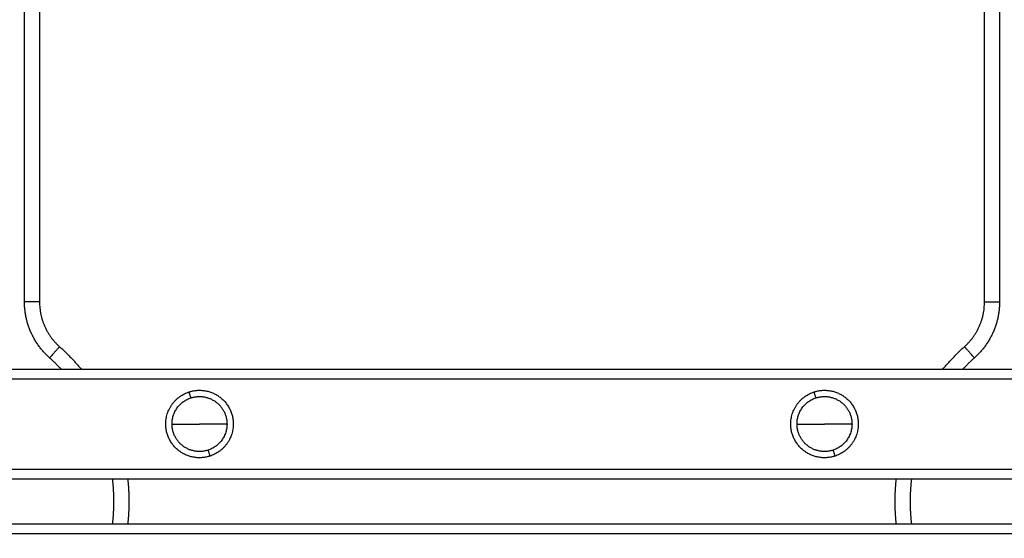
# Model space of a CAD drawing. Units: millimetres. Extents: x 276.67 to 283.84, y -668.75 to -660.16.
# Drawn here: x 279.93 to 280.32, y -666.86 to -666.66 of the extents above; entities that cross this region are included whole.
import ezdxf

# ---------------------------------------------------------------- set-up
doc = ezdxf.new("R2010")
doc.units = ezdxf.units.MM
doc.header["$MEASUREMENT"] = 0
doc.layers.get('0').update_dxf_attribs({"lineweight": 0})
doc.layers.get('Defpoints').update_dxf_attribs({"lineweight": 5})
doc.layers.add('DIASTASEIS', color=253, linetype='Continuous', lineweight=5)
doc.layers.add('Layer 1', color=9, linetype='Continuous')
doc.styles.get("Standard").update_dxf_attribs({"font": 'ARIALN.TTF'})
doc.dimstyles.get("Standard").update_dxf_attribs({"dimtxt": 0.18, "dimasz": 0.1, "dimexe": 0.1, "dimexo": 0, "dimgap": 0.09, "dimtad": 0, "dimtih": 1, "dimtoh": 1, "dimzin": 0, "dimdsep": 46, "dimtxsty": 'Standard', "dimcen": 0.09, "dimadec": 0, "dimazin": 0, "dimtfac": 1, "dimtofl": 0, "dimtmove": 0, "dimatfit": 3, "dimfxl": 1, "dimtolj": 1, "dimtzin": 0, "dimarcsym": 0})

# ---------------------------------------------------------------- blocks, each defined once
blk = doc.blocks.new('*D1')
at = {"layer": 'Defpoints', "color": 0}
for p in [(280.12661, -666.44899), (280.12661, -667.24899), (281.89695, -667.24899)]:
    blk.add_point(p, dxfattribs=at)
at = {"layer": 'DIASTASEIS', "color": 0, "lineweight": -2}
for p, q in [((280.12661, -666.44899), (281.99695, -666.44899)), ((281.89695, -666.54899), (281.89695, -666.66709)), ((281.89695, -667.14899), (281.89695, -667.0309)), ((280.12661, -667.24899), (281.99695, -667.24899))]:
    blk.add_line(p, q, dxfattribs=at)
at = {"layer": 'DIASTASEIS', "color": 0}
for points in [[(281.91362, -666.54899), (281.88028, -666.54899), (281.89695, -666.44899)], [(281.88028, -667.14899), (281.91362, -667.14899), (281.89695, -667.24899)]]:
    blk.add_solid(points, dxfattribs=at)
at = {"layer": 'DIASTASEIS', "color": 0, "insert": (281.89695, -666.84899), "char_height": 0.18, "attachment_point": 5}
blk.add_mtext('\\A1;0.80', dxfattribs=at)
blk = doc.blocks.new('*D2')
at = {"layer": 'Defpoints', "color": 0}
for p in [(279.05776, -665.88937), (279.05776, -666.84499), (281.19545, -666.84499)]:
    blk.add_point(p, dxfattribs=at)
at = {"layer": 'DIASTASEIS', "color": 0, "lineweight": -2}
for p, q in [((279.05776, -666.84499), (279.05776, -665.78937)), ((281.19545, -666.84499), (281.19545, -665.78937)), ((279.15776, -665.88937), (279.8439, -665.88937)), ((281.09545, -665.88937), (280.40931, -665.88937))]:
    blk.add_line(p, q, dxfattribs=at)
at = {"layer": 'DIASTASEIS', "color": 0}
for points in [[(279.15776, -665.8727), (279.15776, -665.90604), (279.05776, -665.88937)], [(281.09545, -665.90604), (281.09545, -665.8727), (281.19545, -665.88937)]]:
    blk.add_solid(points, dxfattribs=at)
at = {"layer": 'DIASTASEIS', "color": 0, "insert": (280.12661, -665.88937), "char_height": 0.18, "attachment_point": 5}
blk.add_mtext('\\A1;2.14', dxfattribs=at)
blk = doc.blocks.new('e027 katopsi')
at = {"lineweight": -3}
for points in [[(281.83749, -656.36325), (281.83749, -656.22067), (281.83749, -656.07809)], [(281.84349, -656.07809), (281.84349, -656.22067), (281.84349, -656.36325)], [(282.22149, -656.36325), (282.22149, -656.22067), (282.22149, -656.07809)], [(282.22749, -656.07809), (282.22749, -656.22067), (282.22749, -656.36325)], [(281.58144, -656.39009), (282.03249, -656.39009), (282.48353, -656.39009)], [(282.4832, -656.39409), (282.03249, -656.39409), (281.58178, -656.39409)], [(281.58874, -656.43009), (282.03249, -656.43009), (282.47624, -656.43009)], [(282.58715, -656.43409), (282.03249, -656.43409), (281.47783, -656.43409)], [(281.49949, -656.45209), (282.03249, -656.45209), (282.56549, -656.45209)], [(282.47624, -656.45609), (282.03249, -656.45609), (281.58874, -656.45609)]]:
    blk.add_open_spline(points, degree=2, dxfattribs=at)
for points, weights in [([(281.84751, -656.38563), (281.83749, -656.37669), (281.83749, -656.36325)], [1, 0.912639979472, 1]), ([(281.84349, -656.36325), (281.84349, -656.374), (281.85151, -656.38116)], [1, 0.912639979472, 1]), ([(282.21347, -656.38116), (282.22149, -656.374), (282.22149, -656.36325)], [1, 0.912639979472, 1]), ([(282.22749, -656.36325), (282.22749, -656.37669), (282.21746, -656.38563)], [1, 0.912639979472, 1]), ([(281.85151, -656.38116), (281.85615, -656.3853), (281.86012, -656.39009)], [1, 0.984238503136, 0.974164385507]), ([(282.20486, -656.39009), (282.20883, -656.3853), (282.21347, -656.38116)], [0.974164391486, 0.984238507812, 1]), ([(281.8521, -656.39009), (281.8499, -656.38776), (281.84751, -656.38563)], [0.984172080704, 0.991199491157, 1]), ([(282.21746, -656.38563), (282.21508, -656.38776), (282.21288, -656.39009)], [1, 0.991199495615, 0.984172087824]), ([(281.89399, -656.41209), (281.89399, -656.40228), (281.90332, -656.39925)], [1, 0.809016994375, 1]), ([(282.14399, -656.41209), (282.14399, -656.40228), (282.15332, -656.39925)], [1, 0.809016994375, 1]), ([(281.89649, -656.41209), (281.89649, -656.40409), (281.90409, -656.40162)], [1, 0.809016994375, 1]), ([(282.14649, -656.41209), (282.14649, -656.40409), (282.15409, -656.40162)], [1, 0.809016994375, 1]), ([(281.91849, -656.41209), (281.91849, -656.42008), (281.91089, -656.42255)], [1, 0.809016994375, 1]), ([(281.92099, -656.41209), (281.92099, -656.42189), (281.91166, -656.42492)], [1, 0.809016994375, 1]), ([(282.16849, -656.41209), (282.16849, -656.42008), (282.16089, -656.42255)], [1, 0.809016994375, 1]), ([(282.17099, -656.41209), (282.17099, -656.42189), (282.16166, -656.42492)], [1, 0.809016994375, 1])]:
    blk.add_rational_spline(points, weights, degree=2, dxfattribs=at)
for points, weights, knots in [([(281.90332, -656.39925), (281.90986, -656.39712), (281.91542, -656.40116), (281.92099, -656.40521), (281.92099, -656.41209)], [1, 0.891006524188, 1, 0.891006524188, 1], [0, 0, 0, 12.72345, 12.72345, 25.4469, 25.4469, 25.4469]), ([(282.15332, -656.39925), (282.15986, -656.39712), (282.16542, -656.40116), (282.17099, -656.40521), (282.17099, -656.41209)], [1, 0.891006524188, 1, 0.891006524188, 1], [0, 0, 0, 12.72345, 12.72345, 25.4469, 25.4469, 25.4469]), ([(281.90409, -656.40162), (281.90942, -656.39989), (281.91395, -656.40319), (281.91849, -656.40648), (281.91849, -656.41209)], [1, 0.891006524188, 1, 0.891006524188, 1], [0, 0, 0, 10.367256, 10.367256, 20.734512, 20.734512, 20.734512]), ([(282.15409, -656.40162), (282.15942, -656.39989), (282.16395, -656.40319), (282.16849, -656.40648), (282.16849, -656.41209)], [1, 0.891006524188, 1, 0.891006524188, 1], [0, 0, 0, 10.367256, 10.367256, 20.734512, 20.734512, 20.734512]), ([(281.91166, -656.42492), (281.90512, -656.42705), (281.89955, -656.42301), (281.89399, -656.41896), (281.89399, -656.41209)], [1, 0.891006524188, 1, 0.891006524188, 1], [0, 0, 0, 12.72345, 12.72345, 25.4469, 25.4469, 25.4469]), ([(281.91089, -656.42255), (281.90556, -656.42428), (281.90102, -656.42098), (281.89649, -656.41769), (281.89649, -656.41209)], [1, 0.891006524188, 1, 0.891006524188, 1], [0, 0, 0, 10.367256, 10.367256, 20.734512, 20.734512, 20.734512]), ([(282.16166, -656.42492), (282.15512, -656.42705), (282.14955, -656.42301), (282.14399, -656.41896), (282.14399, -656.41209)], [1, 0.891006524188, 1, 0.891006524188, 1], [0, 0, 0, 12.72345, 12.72345, 25.4469, 25.4469, 25.4469]), ([(282.16089, -656.42255), (282.15556, -656.42428), (282.15102, -656.42098), (282.14649, -656.41769), (282.14649, -656.41209)], [1, 0.891006524188, 1, 0.891006524188, 1], [0, 0, 0, 10.367256, 10.367256, 20.734512, 20.734512, 20.734512]), ([(281.87272, -656.45209), (281.87325, -656.4476), (281.87325, -656.44309), (281.87325, -656.43857), (281.87272, -656.43409)], [0.978751952477, 0.987622199926, 1, 0.987622199926, 0.978751952477], [55.66101, 55.66101, 55.66101, 64.849333, 64.849333, 74.037656, 74.037656, 74.037656]), ([(281.87876, -656.43409), (281.87925, -656.43857), (281.87925, -656.44309), (281.87925, -656.4476), (281.87876, -656.45209)], [0.980045609648, 0.988512152156, 1, 0.98851215579, 0.980045615005], [60.710342, 60.710342, 60.710342, 69.902529, 69.902529, 79.094713, 79.094713, 79.094713]), ([(282.18622, -656.45209), (282.18573, -656.4476), (282.18573, -656.44309), (282.18573, -656.43857), (282.18622, -656.43409)], [0.980045613935, 0.988512155064, 1, 0.988512155064, 0.980045613935], [60.710345, 60.710345, 60.710345, 69.902529, 69.902529, 79.094713, 79.094713, 79.094713]), ([(282.19226, -656.43409), (282.19173, -656.43857), (282.19173, -656.44309), (282.19173, -656.4476), (282.19226, -656.45209)], [0.978751945189, 0.987622194841, 1, 0.987622199926, 0.978751952477], [55.661006, 55.661006, 55.661006, 64.849333, 64.849333, 74.037656, 74.037656, 74.037656])]:
    blk.add_rational_spline(points, weights, degree=2, knots=knots, dxfattribs=at)
at = {"layer": 'Layer 1', "lineweight": -3}
for points, weights in [([(281.84349, -656.36325), (281.83749, -656.36325), (281.83749, -656.36325)], [1, 0.707106781187, 1]), ([(282.22149, -656.36325), (282.22749, -656.36325), (282.22749, -656.36325)], [1, 0.707106781187, 1]), ([(281.85151, -656.38116), (281.84751, -656.38563), (281.84751, -656.38563)], [1, 0.707106781187, 1]), ([(282.21746, -656.38563), (282.21746, -656.38563), (282.21347, -656.38116)], [1, 0.707106781187, 1]), ([(281.90409, -656.40162), (281.90332, -656.39925), (281.90332, -656.39925)], [1, 0.707106781187, 1]), ([(282.15409, -656.40162), (282.15332, -656.39925), (282.15332, -656.39925)], [1, 0.707106781187, 1]), ([(281.89649, -656.41209), (281.90158, -656.41209), (281.90749, -656.41209)], [1, 0.964763821238, 1]), ([(281.91849, -656.41209), (281.9134, -656.41209), (281.90749, -656.41209)], [1, 0.964763821238, 1]), ([(282.14649, -656.41209), (282.15158, -656.41209), (282.15749, -656.41209)], [1, 0.964763821238, 1]), ([(282.16849, -656.41209), (282.1634, -656.41209), (282.15749, -656.41209)], [1, 0.964763821238, 1]), ([(281.91089, -656.42255), (281.91166, -656.42492), (281.91166, -656.42492)], [1, 0.707106781187, 1]), ([(282.16089, -656.42255), (282.16166, -656.42492), (282.16166, -656.42492)], [1, 0.707106781187, 1])]:
    blk.add_rational_spline(points, weights, degree=2, dxfattribs=at)
blk = doc.blocks.new('e027')
blk.add_blockref('e027 katopsi', (-1.39521, -8.15315))

msp = doc.modelspace()

# ---------------------------------------------------------------- block references
msp.add_blockref('e027', (-0.51067, -2.25276))

# ---------------------------------------------------------------- dimensions: what is measured, and where the dimension line sits
at = {"layer": 'DIASTASEIS'}
dim = msp.add_linear_dim(base=(279.05776, -665.88937), p1=(281.19545, -666.84499), p2=(279.05776, -666.84499), dimstyle='Standard', dxfattribs=at)
dim.commit()
dim.dimension.update_dxf_attribs({"geometry": '*D2', "text_midpoint": (280.12661, -665.88937), "dimtype": 160})
dim = msp.add_linear_dim(base=(281.89695, -667.24899), p1=(280.12661, -666.44899), p2=(280.12661, -667.24899), angle=90, dimstyle='Standard', dxfattribs=at)
dim.commit()
dim.dimension.update_dxf_attribs({"geometry": '*D1', "text_midpoint": (281.89695, -666.84899), "dimtype": 160})

doc.saveas('drawing.dxf')
